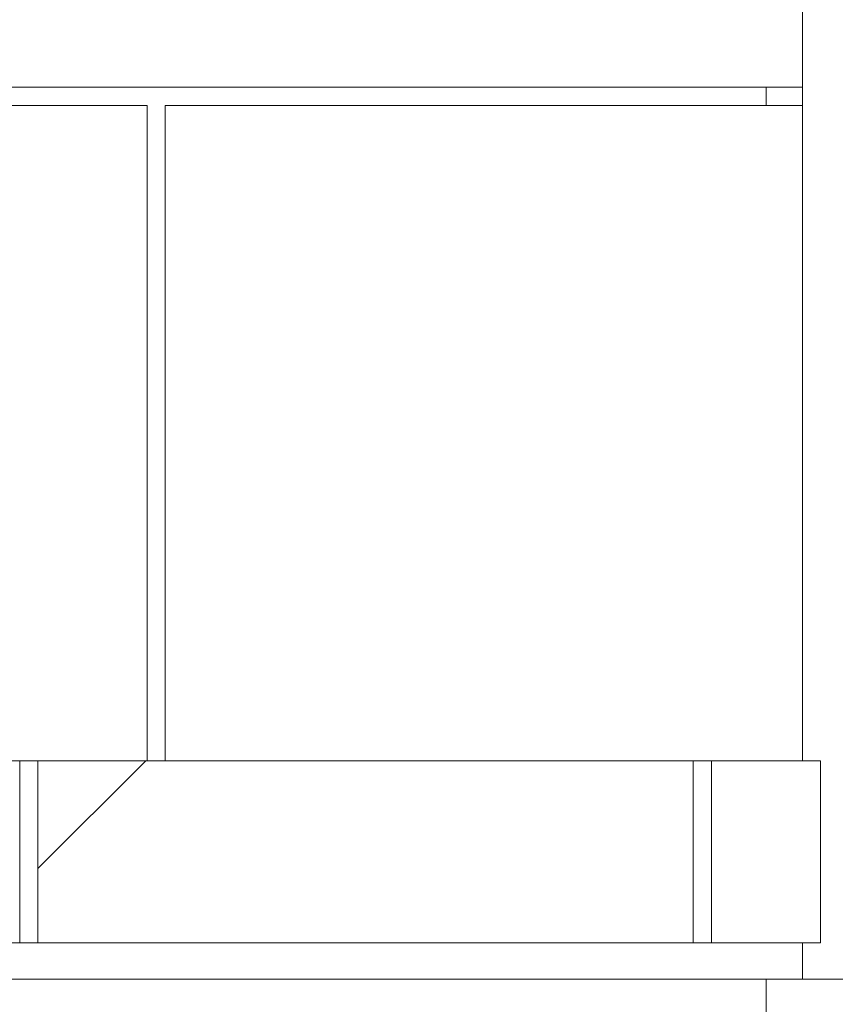
# Model space of a CAD drawing. Units: inches. Extents: x 0.3 to 10.6, y 0.2 to 8.2.
# Drawn here: x 6.1 to 6.3, y 4.9 to 5 of the extents above; entities that cross this region are included whole.
import ezdxf

# ---------------------------------------------------------------- set-up
doc = ezdxf.new("R2010")
doc.units = ezdxf.units.IN
doc.header["$MEASUREMENT"] = 0
doc.styles.add('SLDTEXTSTYLE0', font='TXT', dxfattribs={"width": 0.75})
doc.dimstyles.new('SLDDIMSTYLE0', dxfattribs={"dimtxt": 0.125, "dimasz": 0.13, "dimexe": 0, "dimexo": 0.0625, "dimgap": 0.03125, "dimtad": 0, "dimtih": 1, "dimtoh": 1, "dimlfac": 48, "dimrnd": 1e-09, "dimzin": 4, "dimdsep": 46, "dimlunit": 5, "dimtxsty": 'SLDTEXTSTYLE0', "dimsah": 1, "dimcen": 0.09, "dimadec": 0, "dimazin": 1, "dimtfac": 1, "dimtmove": 0, "dimatfit": 0, "dimfxl": 0, "dimfrac": 2, "dimtolj": 1, "dimtzin": 12, "dimarcsym": 0})
doc.dimstyles.new('SLDDIMSTYLE3', dxfattribs={"dimtxt": 0.125, "dimasz": 0.13, "dimexe": 0, "dimexo": 0.0625, "dimgap": 0.03125, "dimtad": 0, "dimtih": 1, "dimtoh": 1, "dimlfac": 48, "dimrnd": 1e-09, "dimzin": 12, "dimdsep": 46, "dimlunit": 5, "dimtxsty": 'SLDTEXTSTYLE0', "dimsah": 1, "dimcen": 0.09, "dimadec": 0, "dimazin": 3, "dimtfac": 1, "dimtofl": 0, "dimtmove": 0, "dimatfit": 3, "dimfxl": 0, "dimfrac": 2, "dimtolj": 1, "dimtzin": 12, "dimarcsym": 0})

# ---------------------------------------------------------------- blocks, each defined once
blk = doc.blocks.new('*D18')
at = {"color": 7, "linetype": 'Continuous', "lineweight": 0}
for p, q in [((5.72642, 4.84764), (5.72642, 4.37189)), ((6.24725, 4.71482), (6.24725, 4.37189)), ((5.72642, 4.49689), (5.47642, 4.49689)), ((6.24725, 4.49689), (6.49725, 4.49689))]:
    blk.add_line(p, q, dxfattribs=at)
for points in [[(5.72642, 4.49689), (5.59642, 4.51689), (5.59642, 4.47689)], [(6.24725, 4.49689), (6.37725, 4.47689), (6.37725, 4.51689)]]:
    blk.add_solid(points, dxfattribs=at)
at = {"color": 7, "linetype": 'Continuous', "lineweight": 0, "insert": (5.71869, 4.55881, 0.48587), "char_height": 0.125, "attachment_point": 1, "style": 'SLDTEXTSTYLE0'}
blk.add_mtext('25.00', dxfattribs=at)
blk = doc.blocks.new('*D19')
at = {"color": 7, "linetype": 'Continuous', "lineweight": 0}
for p, q in [((6.29725, 6.49139), (6.78051, 6.49139)), ((6.65551, 6.49139), (6.65551, 5.87545)), ((6.65551, 4.88982), (6.65551, 5.67701)), ((6.29725, 4.88982), (6.78051, 4.88982))]:
    blk.add_line(p, q, dxfattribs=at)
for points in [[(6.65551, 6.49139), (6.63551, 6.36139), (6.67551, 6.36139)], [(6.65551, 4.88982), (6.67551, 5.01982), (6.63551, 5.01982)]]:
    blk.add_solid(points, dxfattribs=at)
at = {"color": 7, "linetype": 'Continuous', "lineweight": 0, "insert": (6.39691, 5.83815, 0.48587), "char_height": 0.125, "attachment_point": 1, "style": 'SLDTEXTSTYLE0'}
blk.add_mtext('76.88', dxfattribs=at)

msp = doc.modelspace()

# ---------------------------------------------------------------- hatches: boundary and pattern name
at = {"linetype": 'Continuous', "lineweight": 0}
h = msp.add_hatch(dxfattribs=at)
h.set_pattern_fill('ANSI31', style=0)
h.paths.add_polyline_path([(6.14308, 4.92107), (6.14308, 4.89503), (6.23683, 4.89503), (6.23683, 4.92107)], flags=0)
h = msp.add_hatch(dxfattribs=at)
h.set_pattern_fill('ANSI31', style=0)
h.paths.add_polyline_path([(6.23944, 4.92107), (6.23944, 4.89503), (6.25506, 4.89503), (6.25506, 4.92107)], flags=0)
h = msp.add_hatch(dxfattribs=at)
h.set_pattern_fill('ANSI35', style=0)
h.paths.add_polyline_path([(6.24725, 4.76482), (6.24725, 4.88982), (5.60142, 4.88982), (5.60142, 4.76482)], flags=0)

# ---------------------------------------------------------------- linework, layer by layer
at = {"color": 7, "linetype": 'Continuous', "lineweight": 15}
for p, q in [((6.25246, 4.92107), (6.25246, 5.35337)), ((6.25246, 5.01743), (6.06756, 5.01743)), ((6.24725, 5.01743), (6.24725, 5.01482)), ((5.97121, 5.01482), (6.15871, 5.01482)), ((6.15871, 5.01482), (6.15871, 4.92107)), ((6.16131, 5.01482), (6.25246, 5.01482)), ((6.16131, 4.92107), (6.16131, 5.01482)), ((6.04673, 4.92107), (6.14048, 4.92107)), ((6.14048, 4.92107), (6.14048, 4.89503)), ((6.14308, 4.92107), (6.14048, 4.92107)), ((6.14308, 4.92107), (6.23683, 4.92107)), ((6.14308, 4.89503), (6.14308, 4.92107)), ((6.23683, 4.92107), (6.23683, 4.89503)), ((6.23944, 4.92107), (6.23683, 4.92107)), ((6.23944, 4.92107), (6.25506, 4.92107)), ((6.23944, 4.89503), (6.23944, 4.92107)), ((6.25506, 4.89503), (6.25506, 4.92107)), ((6.04673, 4.89503), (6.14048, 4.89503)), ((6.14048, 4.89503), (6.14308, 4.89503)), ((6.14308, 4.89503), (6.23683, 4.89503)), ((6.23683, 4.89503), (6.23944, 4.89503)), ((6.23944, 4.89503), (6.25506, 4.89503)), ((6.25246, 4.88982), (6.25246, 4.89503)), ((6.24725, 4.88982), (5.60142, 4.88982)), ((6.24725, 4.88982), (6.24725, 4.76482)), ((6.24725, 4.88982), (6.25246, 4.88982)), ((6.28371, 4.88982), (6.25246, 4.88982))]:
    msp.add_line(p, q, dxfattribs=at)

# ---------------------------------------------------------------- dimensions: what is measured, and where the dimension line sits
at = {"color": 7, "linetype": 'Continuous', "lineweight": 0}
dim = msp.add_linear_dim(base=(6.65551, 6.49139), p1=(6.24725, 4.88982), p2=(6.24725, 6.49139), angle=90, dimstyle='SLDDIMSTYLE3', dxfattribs=at)
dim.commit()
dim.dimension.update_dxf_attribs({"geometry": '*D19', "text_midpoint": (6.65551, 5.77623), "dimtype": 160})
dim = msp.add_linear_dim(base=(6.24725, 4.49689), p1=(5.72642, 4.89764), p2=(6.24725, 4.76482), dimstyle='SLDDIMSTYLE0', dxfattribs=at)
dim.commit()
dim.dimension.update_dxf_attribs({"geometry": '*D18', "text_midpoint": (5.97728, 4.49689), "dimtype": 160})

doc.saveas('drawing.dxf')
